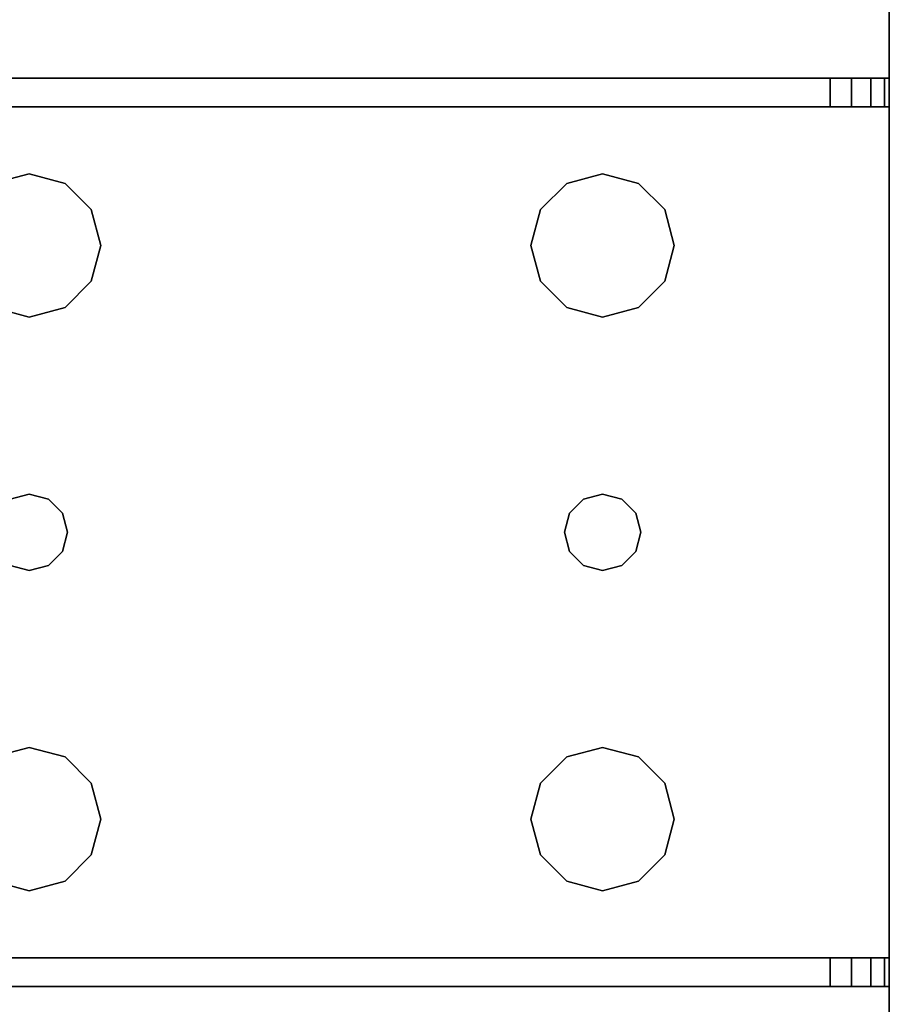
# Model space of a CAD drawing. Extents: x -121 to -46.6, y -29 to 43.
# Drawn here: x -51.9 to -49.6, y -7.5 to -4.9 of the extents above; entities that cross this region are included whole.
import ezdxf

# ---------------------------------------------------------------- set-up
doc = ezdxf.new("R2010")
doc.units = 0
doc.header["$LTSCALE"] = 96
doc.header["$MEASUREMENT"] = 0
for name, color, linetype in [('AFUWK-3-TPLM', 7, 'Continuous'), ('AFUWS-3-LGPT1', 7, 'Continuous'), ('MAIN_FURN', 7, 'Continuous')]:
    doc.layers.add(name, color=color, linetype=linetype)

# ---------------------------------------------------------------- blocks, each defined once
blk = doc.blocks.new('ZN7230TP')
at = {"layer": 'AFUWK-3-TPLM', "color": 42, "linetype": 'Continuous'}
for points, invisible_edges in [([(0, -30, 1), (72, 0, 1), (72, -30, 1)], 1), ([(0, 0, 1), (72, 0, 1), (0, -30, 1)], 2), ([(0, 0), (72, -30), (72, 0)], 1), ([(0, -30), (72, -30), (0, 0)], 2)]:
    blk.add_3dface(points, dxfattribs=dict(at, invisible_edges=invisible_edges))
blk = doc.blocks.new('ZN3028UL3')
at = {"layer": 'AFUWS-3-LGPT1', "color": 30, "linetype": 'Continuous'}
for points, invisible_edges in [([(3, -1.125, 27), (2.4375, -8, 27), (3, -28.875, 27)], 3), ([(3, -21.5625, 27.125), (3, -8.4375, 27.125), (3, -1.125, 27)], 15), ([(3, -28.875, 27), (3, -21.5625, 27.125), (3, -1.125, 27)], 3), ([(3, -28.875, 27), (2.4375, -8, 27), (2.4375, -22, 27)], 15), ([(2.3438, -21.8376, 28), (2.3438, -8.1624, 28), (3, -8.4375, 28)], 15), ([(3, -21.5625, 28), (2.3438, -21.8376, 28), (3, -8.4375, 28)], 3), ([(3, -21.5625, 28), (3, -8.4375, 27.125), (3, -21.5625, 27.125)], 3), ([(3, -8.4375, 28), (3, -8.4375, 27.125), (3, -21.5625, 28)], 2), ([(2.4124, -21.9063, 28), (2.3438, -21.8376, 28), (3, -21.5625, 28)], 14), ([(2.4375, -22, 28), (2.4124, -21.9063, 28), (3, -21.5625, 28)], 14), ([(3, -21.5625, 28), (2.4375, -23.5, 28), (2.4375, -22, 28)], 15), ([(3, -23.9375, 28), (2.4375, -23.5, 28), (3, -21.5625, 28)], 15), ([(3, -21.6375, 27.125), (3, -21.5625, 27.125), (3, -28.875, 27)], 14), ([(3, -21.5625, 28), (6.9375, -21.5625, 27.9382), (6.9375, -21.5625, 28)], 1), ([(3, -21.5625, 27.125), (6.9375, -21.5625, 27.9382), (3, -21.5625, 28)], 3), ([(3.155, -21.5625, 27.0036), (6.9375, -21.5625, 27.9382), (3, -21.5625, 27.125)], 14), ([(3.0126, -21.5625, 27.0703), (3.155, -21.5625, 27.0036), (3, -21.5625, 27.125)], 3), ([(3, -21.6375, 27.125), (3.0126, -21.5625, 27.0703), (3, -21.5625, 27.125)], 1), ([(3.0126, -21.6375, 27.0703), (3.0126, -21.5625, 27.0703), (3, -21.6375, 27.125)], 2), ([(3.5625, -22, 28), (3, -23.9375, 28), (3, -21.5625, 28)], 15), ([(3, -21.5625, 28), (6.9375, -21.5625, 28), (5.25, -21.8125, 28)], 14), ([(3.75, -21.8125, 28), (3, -21.5625, 28), (5.25, -21.8125, 28)], 15), ([(3.6562, -21.8376, 28), (3, -21.5625, 28), (3.75, -21.8125, 28)], 3), ([(3.5876, -21.9063, 28), (3, -21.5625, 28), (3.6562, -21.8376, 28)], 3), ([(3.5625, -22, 28), (3, -21.5625, 28), (3.5876, -21.9063, 28)], 3), ([(3.0479, -21.5625, 27.0266), (3.155, -21.5625, 27.0036), (3.0126, -21.5625, 27.0703)], 3), ([(3.0479, -21.6375, 27.0266), (3.0126, -21.5625, 27.0703), (3.0126, -21.6375, 27.0703)], 1), ([(3.0479, -21.5625, 27.0266), (3.0126, -21.5625, 27.0703), (3.0479, -21.6375, 27.0266)], 2), ([(3.0988, -21.5625, 27.0028), (3.155, -21.5625, 27.0036), (3.0479, -21.5625, 27.0266)], 2), ([(3.0988, -21.6375, 27.0028), (3.0479, -21.5625, 27.0266), (3.0479, -21.6375, 27.0266)], 1), ([(3.0988, -21.5625, 27.0028), (3.0479, -21.5625, 27.0266), (3.0988, -21.6375, 27.0028)], 2), ([(3.155, -21.5625, 27.0036), (3.0988, -21.5625, 27.0028), (3.0988, -21.6375, 27.0028)], 12), ([(3.0988, -21.6375, 27.0028), (3.155, -21.6375, 27.0036), (3.155, -21.5625, 27.0036)], 12), ([(3.155, -21.5625, 27.0036), (6.884, -21.6375, 27.925), (6.9375, -21.5625, 27.9382)], 3), ([(3.155, -21.6375, 27.0036), (6.884, -21.6375, 27.925), (3.155, -21.5625, 27.0036)], 2), ([(5.25, -21.8125, 28), (6.9375, -21.5625, 28), (5.3438, -21.8376, 28)], 3), ([(3, -23.8625, 27.125), (3, -21.6375, 27.125), (3, -28.875, 27)], 15), ([(3, -23.8625, 27.925), (3, -21.6375, 27.125), (3, -23.8625, 27.125)], 3), ([(3, -21.6375, 27.925), (3, -21.6375, 27.125), (3, -23.8625, 27.925)], 2), ([(3, -21.6375, 27.925), (3, -23.8625, 27.925), (3.65, -22.75, 27.925)], 14), ([(3.6634, -22.7, 27.925), (3, -21.6375, 27.925), (3.65, -22.75, 27.925)], 3), ([(3.5876, -22.0938, 27.925), (3, -21.6375, 27.925), (3.6634, -22.7, 27.925)], 15), ([(3, -21.6375, 27.925), (5.25, -21.8125, 27.925), (6.884, -21.6375, 27.925)], 3), ([(3.75, -21.8125, 27.925), (5.25, -21.8125, 27.925), (3, -21.6375, 27.925)], 15), ([(3.6562, -21.8376, 27.925), (3.75, -21.8125, 27.925), (3, -21.6375, 27.925)], 14), ([(3, -21.6375, 27.925), (3.5876, -21.9063, 27.925), (3.6562, -21.8376, 27.925)], 13), ([(3.5625, -22, 27.925), (3.5876, -21.9063, 27.925), (3, -21.6375, 27.925)], 14), ([(3.5876, -22.0938, 27.925), (3.5625, -22, 27.925), (3, -21.6375, 27.925)], 14), ([(6.884, -21.6375, 27.925), (3, -21.6375, 27.125), (3, -21.6375, 27.925)], 1), ([(3.155, -21.6375, 27.0036), (3, -21.6375, 27.125), (6.884, -21.6375, 27.925)], 3), ([(3.0126, -21.6375, 27.0703), (3, -21.6375, 27.125), (3.155, -21.6375, 27.0036)], 14), ([(3.0479, -21.6375, 27.0266), (3.0126, -21.6375, 27.0703), (3.155, -21.6375, 27.0036)], 14), ([(3.155, -21.6375, 27.0036), (3.0988, -21.6375, 27.0028), (3.0479, -21.6375, 27.0266)], 12), ([(5.25, -21.8125, 27.925), (5.3438, -21.8376, 27.925), (6.884, -21.6375, 27.925)], 14), ([(3.6562, -21.8376, 27.925), (3.75, -21.8125, 28), (3.75, -21.8125, 27.925)], 1), ([(3.6562, -21.8376, 28), (3.75, -21.8125, 28), (3.6562, -21.8376, 27.925)], 2), ([(3.75, -21.8125, 27.925), (3.8438, -21.8376, 28), (3.8438, -21.8376, 27.925)], 1), ([(3.75, -21.8125, 28), (3.8438, -21.8376, 28), (3.75, -21.8125, 27.925)], 2), ([(3.75, -21.8125, 27.925), (3.8438, -21.8376, 27.925), (5.1562, -21.8376, 27.925)], 14), ([(5.25, -21.8125, 27.925), (3.75, -21.8125, 27.925), (5.1562, -21.8376, 27.925)], 3), ([(5.25, -21.8125, 28), (3.8438, -21.8376, 28), (3.75, -21.8125, 28)], 13), ([(5.25, -21.8125, 28), (5.1562, -21.8376, 28), (3.8438, -21.8376, 28)], 14), ([(5.1562, -21.8376, 27.925), (5.25, -21.8125, 28), (5.25, -21.8125, 27.925)], 1), ([(5.1562, -21.8376, 28), (5.25, -21.8125, 28), (5.1562, -21.8376, 27.925)], 2), ([(5.25, -21.8125, 27.925), (5.3438, -21.8376, 28), (5.3438, -21.8376, 27.925)], 1), ([(5.25, -21.8125, 28), (5.3438, -21.8376, 28), (5.25, -21.8125, 27.925)], 2), ([(3.5876, -21.9063, 27.925), (3.6562, -21.8376, 28), (3.6562, -21.8376, 27.925)], 1), ([(3.5876, -21.9063, 28), (3.6562, -21.8376, 28), (3.5876, -21.9063, 27.925)], 2), ([(3.8438, -21.8376, 27.925), (3.9124, -21.9063, 28), (3.9124, -21.9063, 27.925)], 1), ([(3.8438, -21.8376, 28), (3.9124, -21.9063, 28), (3.8438, -21.8376, 27.925)], 2), ([(3.8438, -21.8376, 27.925), (3.9124, -21.9063, 27.925), (5.0876, -21.9063, 27.925)], 14), ([(5.1562, -21.8376, 27.925), (3.8438, -21.8376, 27.925), (5.0876, -21.9063, 27.925)], 3), ([(3.8438, -21.8376, 28), (5.0876, -21.9063, 28), (3.9124, -21.9063, 28)], 3), ([(5.1562, -21.8376, 28), (5.0876, -21.9063, 28), (3.8438, -21.8376, 28)], 14), ([(5.0876, -21.9063, 27.925), (5.1562, -21.8376, 28), (5.1562, -21.8376, 27.925)], 1), ([(5.0876, -21.9063, 28), (5.1562, -21.8376, 28), (5.0876, -21.9063, 27.925)], 2), ([(3.5625, -22, 27.925), (3.5876, -21.9063, 28), (3.5876, -21.9063, 27.925)], 1), ([(3.5625, -22, 28), (3.5876, -21.9063, 28), (3.5625, -22, 27.925)], 2), ([(3.9124, -21.9063, 27.925), (3.9375, -22, 28), (3.9375, -22, 27.925)], 1), ([(3.9124, -21.9063, 28), (3.9375, -22, 28), (3.9124, -21.9063, 27.925)], 2), ([(3.9124, -21.9063, 27.925), (3.9375, -22, 27.925), (5.0625, -22, 27.925)], 14), ([(5.0876, -21.9063, 27.925), (3.9124, -21.9063, 27.925), (5.0625, -22, 27.925)], 3), ([(3.9124, -21.9063, 28), (5.0625, -22, 28), (3.9375, -22, 28)], 3), ([(5.0876, -21.9063, 28), (5.0625, -22, 28), (3.9124, -21.9063, 28)], 14), ([(5.0625, -22, 27.925), (5.0876, -21.9063, 28), (5.0876, -21.9063, 27.925)], 1), ([(5.0625, -22, 28), (5.0876, -21.9063, 28), (5.0625, -22, 27.925)], 2), ([(3, -28.875, 27), (2.4375, -22, 27), (2.4375, -23.5, 27)], 15), ([(3.5625, -23.5, 28), (3, -23.9375, 28), (3.5625, -22, 28)], 15), ([(3.5876, -22.0938, 27.925), (3.5625, -22, 28), (3.5625, -22, 27.925)], 1), ([(3.5876, -22.0938, 28), (3.5625, -22, 28), (3.5876, -22.0938, 27.925)], 2), ([(3.5876, -22.0938, 28), (3.5625, -23.5, 28), (3.5625, -22, 28)], 3), ([(3.9375, -22, 27.925), (3.9124, -22.0938, 28), (3.9124, -22.0938, 27.925)], 1), ([(3.9375, -22, 28), (3.9124, -22.0938, 28), (3.9375, -22, 27.925)], 2), ([(5.0625, -22, 27.925), (3.9124, -22.0938, 27.925), (5.0876, -22.0938, 27.925)], 3), ([(3.9375, -22, 27.925), (3.9124, -22.0938, 27.925), (5.0625, -22, 27.925)], 14), ([(3.9124, -23.4063, 28), (3.9375, -22, 28), (3.9375, -23.5, 28)], 3), ([(3.9124, -22.0938, 28), (3.9375, -22, 28), (3.9124, -23.4063, 28)], 14), ([(3.9375, -23.5, 28), (5.0625, -22, 28), (5.0625, -23.5, 28)], 15), ([(3.9375, -22, 28), (5.0625, -22, 28), (3.9375, -23.5, 28)], 15), ([(5.0876, -22.0938, 27.925), (5.0625, -22, 28), (5.0625, -22, 27.925)], 1), ([(5.0876, -22.0938, 28), (5.0625, -22, 28), (5.0876, -22.0938, 27.925)], 2), ([(5.0625, -22, 28), (5.0876, -22.0938, 28), (5.0625, -23.5, 28)], 14), ([(3.5876, -23.4063, 28), (3.5625, -23.5, 28), (3.5876, -22.0938, 28)], 14), ([(3.6562, -22.1624, 27.925), (3.5876, -22.0938, 28), (3.5876, -22.0938, 27.925)], 1), ([(3.6562, -22.1624, 28), (3.5876, -22.0938, 28), (3.6562, -22.1624, 27.925)], 2), ([(3.6562, -22.1624, 27.925), (3.5876, -22.0938, 27.925), (3.6634, -22.7, 27.925)], 14), ([(3.65, -22.75, 28), (3.5876, -23.4063, 28), (3.5876, -22.0938, 28)], 15), ([(3.5876, -22.0938, 28), (3.6562, -22.1624, 28), (3.6634, -22.7, 28)], 14), ([(3.65, -22.75, 28), (3.5876, -22.0938, 28), (3.6634, -22.7, 28)], 3), ([(3.8366, -22.7, 28), (3.9124, -22.0938, 28), (3.85, -22.75, 28)], 3), ([(3.8438, -22.1624, 28), (3.9124, -22.0938, 28), (3.8366, -22.7, 28)], 14), ([(3.9124, -22.0938, 27.925), (3.8438, -22.1624, 28), (3.8438, -22.1624, 27.925)], 1), ([(3.9124, -22.0938, 28), (3.8438, -22.1624, 28), (3.9124, -22.0938, 27.925)], 2), ([(3.9124, -22.0938, 27.925), (3.8438, -22.1624, 27.925), (5.1562, -22.1624, 27.925)], 14), ([(3.9124, -22.0938, 28), (3.9124, -23.4063, 28), (3.85, -22.75, 28)], 15), ([(5.0876, -22.0938, 27.925), (3.9124, -22.0938, 27.925), (5.1562, -22.1624, 27.925)], 3), ([(5.0625, -23.5, 28), (5.0876, -22.0938, 28), (5.0876, -23.4063, 28)], 3), ([(5.1562, -22.1624, 27.925), (5.0876, -22.0938, 28), (5.0876, -22.0938, 27.925)], 1), ([(5.1562, -22.1624, 28), (5.0876, -22.0938, 28), (5.1562, -22.1624, 27.925)], 2), ([(5.0876, -22.0938, 28), (5.1562, -22.1624, 28), (5.1634, -22.7, 28)], 14), ([(5.15, -22.75, 28), (5.0876, -22.0938, 28), (5.1634, -22.7, 28)], 3), ([(5.0876, -23.4063, 28), (5.0876, -22.0938, 28), (5.15, -22.75, 28)], 15), ([(3.75, -22.1875, 27.925), (3.6562, -22.1624, 28), (3.6562, -22.1624, 27.925)], 1), ([(3.75, -22.1875, 28), (3.6562, -22.1624, 28), (3.75, -22.1875, 27.925)], 2), ([(3.7, -22.6634, 27.925), (3.6562, -22.1624, 27.925), (3.6634, -22.7, 27.925)], 3), ([(3.75, -22.1875, 27.925), (3.6562, -22.1624, 27.925), (3.7, -22.6634, 27.925)], 14), ([(3.6562, -22.1624, 28), (3.75, -22.1875, 28), (3.7, -22.6634, 28)], 14), ([(3.6634, -22.7, 28), (3.6562, -22.1624, 28), (3.7, -22.6634, 28)], 3), ([(3.8438, -22.1624, 27.925), (3.75, -22.1875, 28), (3.75, -22.1875, 27.925)], 1), ([(3.8438, -22.1624, 28), (3.75, -22.1875, 28), (3.8438, -22.1624, 27.925)], 2), ([(3.8438, -22.1624, 27.925), (3.75, -22.1875, 27.925), (3.8, -22.6634, 27.925)], 14), ([(3.75, -22.1875, 28), (3.8438, -22.1624, 28), (3.8, -22.6634, 28)], 14), ([(3.8366, -22.7, 27.925), (3.8438, -22.1624, 27.925), (3.8, -22.6634, 27.925)], 3), ([(3.8, -22.6634, 28), (3.8438, -22.1624, 28), (3.8366, -22.7, 28)], 3), ([(5.1634, -22.7, 27.925), (3.8438, -22.1624, 27.925), (3.8366, -22.7, 27.925)], 15), ([(5.1562, -22.1624, 27.925), (3.8438, -22.1624, 27.925), (5.1634, -22.7, 27.925)], 15), ([(5.25, -22.1875, 27.925), (5.1562, -22.1624, 28), (5.1562, -22.1624, 27.925)], 1), ([(5.25, -22.1875, 28), (5.1562, -22.1624, 28), (5.25, -22.1875, 27.925)], 2), ([(5.1562, -22.1624, 27.925), (5.2, -22.6634, 27.925), (5.25, -22.1875, 27.925)], 3), ([(5.1634, -22.7, 27.925), (5.2, -22.6634, 27.925), (5.1562, -22.1624, 27.925)], 14), ([(5.25, -22.1875, 28), (5.2, -22.6634, 28), (5.1562, -22.1624, 28)], 3), ([(5.1634, -22.7, 28), (5.1562, -22.1624, 28), (5.2, -22.6634, 28)], 3), ([(5.3438, -22.1624, 27.925), (5.25, -22.1875, 28), (5.25, -22.1875, 27.925)], 1), ([(5.3438, -22.1624, 28), (5.25, -22.1875, 28), (5.3438, -22.1624, 27.925)], 2), ([(5.25, -22.1875, 27.925), (5.3, -22.6634, 27.925), (5.3438, -22.1624, 27.925)], 3), ([(5.25, -22.1875, 28), (5.3438, -22.1624, 28), (5.3, -22.6634, 28)], 14), ([(3.75, -22.65, 27.925), (3.75, -22.1875, 27.925), (3.7, -22.6634, 27.925)], 3), ([(3.7, -22.6634, 28), (3.75, -22.1875, 28), (3.75, -22.65, 28)], 3), ([(3.8, -22.6634, 27.925), (3.75, -22.1875, 27.925), (3.75, -22.65, 27.925)], 3), ([(3.75, -22.65, 28), (3.75, -22.1875, 28), (3.8, -22.6634, 28)], 3), ([(5.2, -22.6634, 27.925), (5.25, -22.65, 27.925), (5.25, -22.1875, 27.925)], 14), ([(5.25, -22.65, 28), (5.2, -22.6634, 28), (5.25, -22.1875, 28)], 14), ([(5.25, -22.1875, 27.925), (5.25, -22.65, 27.925), (5.3, -22.6634, 27.925)], 13), ([(5.3, -22.6634, 28), (5.25, -22.65, 28), (5.25, -22.1875, 28)], 14), ([(3.7, -22.6634, 27.925), (3.75, -22.65, 28), (3.75, -22.65, 27.925)], 1), ([(3.7, -22.6634, 28), (3.75, -22.65, 28), (3.7, -22.6634, 27.925)], 2), ([(3.75, -22.65, 27.925), (3.8, -22.6634, 28), (3.8, -22.6634, 27.925)], 1), ([(3.75, -22.65, 28), (3.8, -22.6634, 28), (3.75, -22.65, 27.925)], 2), ([(5.2, -22.6634, 27.925), (5.25, -22.65, 28), (5.25, -22.65, 27.925)], 1), ([(5.2, -22.6634, 28), (5.25, -22.65, 28), (5.2, -22.6634, 27.925)], 2), ([(5.25, -22.65, 27.925), (5.3, -22.6634, 28), (5.3, -22.6634, 27.925)], 1), ([(5.25, -22.65, 28), (5.3, -22.6634, 28), (5.25, -22.65, 27.925)], 2), ([(3.6634, -22.7, 27.925), (3.7, -22.6634, 28), (3.7, -22.6634, 27.925)], 1), ([(3.6634, -22.7, 28), (3.7, -22.6634, 28), (3.6634, -22.7, 27.925)], 2), ([(3.8, -22.6634, 27.925), (3.8366, -22.7, 28), (3.8366, -22.7, 27.925)], 1), ([(3.8, -22.6634, 28), (3.8366, -22.7, 28), (3.8, -22.6634, 27.925)], 2), ([(5.1634, -22.7, 27.925), (5.2, -22.6634, 28), (5.2, -22.6634, 27.925)], 1), ([(5.1634, -22.7, 28), (5.2, -22.6634, 28), (5.1634, -22.7, 27.925)], 2), ([(3.65, -22.75, 27.925), (3.6634, -22.7, 28), (3.6634, -22.7, 27.925)], 1), ([(3.65, -22.75, 28), (3.6634, -22.7, 28), (3.65, -22.75, 27.925)], 2), ([(3.8366, -22.7, 27.925), (3.85, -22.75, 28), (3.85, -22.75, 27.925)], 1), ([(3.8366, -22.7, 28), (3.85, -22.75, 28), (3.8366, -22.7, 27.925)], 2), ([(5.15, -22.75, 27.925), (5.1634, -22.7, 27.925), (3.8366, -22.7, 27.925)], 14), ([(3.8366, -22.7, 27.925), (3.85, -22.75, 27.925), (5.15, -22.75, 27.925)], 14), ([(5.15, -22.75, 27.925), (5.1634, -22.7, 28), (5.1634, -22.7, 27.925)], 1), ([(5.15, -22.75, 28), (5.1634, -22.7, 28), (5.15, -22.75, 27.925)], 2), ([(3.65, -22.75, 27.925), (3, -23.8625, 27.925), (3.6634, -22.8, 27.925)], 3), ([(3.6634, -22.8, 28), (3.5876, -23.4063, 28), (3.65, -22.75, 28)], 3), ([(3.6634, -22.8, 27.925), (3.65, -22.75, 28), (3.65, -22.75, 27.925)], 1), ([(3.6634, -22.8, 28), (3.65, -22.75, 28), (3.6634, -22.8, 27.925)], 2), ([(3.85, -22.75, 27.925), (3.8366, -22.8, 28), (3.8366, -22.8, 27.925)], 1), ([(3.85, -22.75, 28), (3.8366, -22.8, 28), (3.85, -22.75, 27.925)], 2), ([(3.85, -22.75, 27.925), (3.8366, -22.8, 27.925), (5.1634, -22.8, 27.925)], 14), ([(3.85, -22.75, 28), (3.9124, -23.4063, 28), (3.8366, -22.8, 28)], 3), ([(5.15, -22.75, 27.925), (3.85, -22.75, 27.925), (5.1634, -22.8, 27.925)], 3), ([(5.1634, -22.8, 28), (5.0876, -23.4063, 28), (5.15, -22.75, 28)], 3), ([(5.1634, -22.8, 27.925), (5.15, -22.75, 28), (5.15, -22.75, 27.925)], 1), ([(5.1634, -22.8, 28), (5.15, -22.75, 28), (5.1634, -22.8, 27.925)], 2), ([(3.6634, -22.8, 27.925), (3, -23.8625, 27.925), (3.5876, -23.4063, 27.925)], 15), ([(3.6562, -23.3376, 27.925), (3.6634, -22.8, 27.925), (3.5876, -23.4063, 27.925)], 3), ([(3.6562, -23.3376, 28), (3.5876, -23.4063, 28), (3.6634, -22.8, 28)], 14), ([(3.7, -22.8366, 27.925), (3.6634, -22.8, 27.925), (3.6562, -23.3376, 27.925)], 14), ([(3.7, -22.8366, 28), (3.6562, -23.3376, 28), (3.6634, -22.8, 28)], 3), ([(3.7, -22.8366, 27.925), (3.6634, -22.8, 28), (3.6634, -22.8, 27.925)], 1), ([(3.7, -22.8366, 28), (3.6634, -22.8, 28), (3.7, -22.8366, 27.925)], 2), ([(3.8366, -22.8, 27.925), (3.8, -22.8366, 28), (3.8, -22.8366, 27.925)], 1), ([(3.8366, -22.8, 28), (3.8, -22.8366, 28), (3.8366, -22.8, 27.925)], 2), ([(3.8366, -22.8, 27.925), (3.8, -22.8366, 27.925), (3.8438, -23.3376, 27.925)], 14), ([(3.8366, -22.8, 28), (3.8438, -23.3376, 28), (3.8, -22.8366, 28)], 3), ([(3.8366, -22.8, 27.925), (5.1562, -23.3376, 27.925), (5.1634, -22.8, 27.925)], 15), ([(5.1562, -23.3376, 27.925), (3.8366, -22.8, 27.925), (3.8438, -23.3376, 27.925)], 15), ([(3.9124, -23.4063, 28), (3.8438, -23.3376, 28), (3.8366, -22.8, 28)], 14), ([(5.1562, -23.3376, 28), (5.0876, -23.4063, 28), (5.1634, -22.8, 28)], 14), ([(5.1634, -22.8, 27.925), (5.1562, -23.3376, 27.925), (5.2, -22.8366, 27.925)], 3), ([(5.2, -22.8366, 28), (5.1562, -23.3376, 28), (5.1634, -22.8, 28)], 3), ([(5.2, -22.8366, 27.925), (5.1634, -22.8, 28), (5.1634, -22.8, 27.925)], 1), ([(5.2, -22.8366, 28), (5.1634, -22.8, 28), (5.2, -22.8366, 27.925)], 2), ([(3.75, -23.3125, 27.925), (3.7, -22.8366, 27.925), (3.6562, -23.3376, 27.925)], 3), ([(3.75, -23.3125, 28), (3.6562, -23.3376, 28), (3.7, -22.8366, 28)], 14), ([(3.75, -22.85, 27.925), (3.7, -22.8366, 28), (3.7, -22.8366, 27.925)], 1), ([(3.75, -22.85, 28), (3.7, -22.8366, 28), (3.75, -22.85, 27.925)], 2), ([(3.75, -22.85, 27.925), (3.7, -22.8366, 27.925), (3.75, -23.3125, 27.925)], 14), ([(3.75, -22.85, 28), (3.75, -23.3125, 28), (3.7, -22.8366, 28)], 3), ([(3.8, -22.8366, 27.925), (3.75, -22.85, 28), (3.75, -22.85, 27.925)], 1), ([(3.8, -22.8366, 28), (3.75, -22.85, 28), (3.8, -22.8366, 27.925)], 2), ([(3.8, -22.8366, 27.925), (3.75, -22.85, 27.925), (3.75, -23.3125, 27.925)], 14), ([(3.8438, -23.3376, 27.925), (3.8, -22.8366, 27.925), (3.75, -23.3125, 27.925)], 3), ([(3.8, -22.8366, 28), (3.75, -23.3125, 28), (3.75, -22.85, 28)], 3), ([(3.8438, -23.3376, 28), (3.75, -23.3125, 28), (3.8, -22.8366, 28)], 14), ([(5.1562, -23.3376, 27.925), (5.25, -23.3125, 27.925), (5.2, -22.8366, 27.925)], 14), ([(5.25, -23.3125, 28), (5.1562, -23.3376, 28), (5.2, -22.8366, 28)], 14), ([(5.25, -22.85, 27.925), (5.2, -22.8366, 28), (5.2, -22.8366, 27.925)], 1), ([(5.25, -22.85, 28), (5.2, -22.8366, 28), (5.25, -22.85, 27.925)], 2), ([(5.2, -22.8366, 27.925), (5.25, -23.3125, 27.925), (5.25, -22.85, 27.925)], 3), ([(5.25, -22.85, 28), (5.25, -23.3125, 28), (5.2, -22.8366, 28)], 3), ([(5.3, -22.8366, 27.925), (5.25, -22.85, 28), (5.25, -22.85, 27.925)], 1), ([(5.3, -22.8366, 28), (5.25, -22.85, 28), (5.3, -22.8366, 27.925)], 2), ([(5.25, -23.3125, 27.925), (5.3438, -23.3376, 27.925), (5.3, -22.8366, 27.925)], 14), ([(5.25, -22.85, 27.925), (5.25, -23.3125, 27.925), (5.3, -22.8366, 27.925)], 3), ([(5.3, -22.8366, 28), (5.25, -23.3125, 28), (5.25, -22.85, 28)], 3), ([(5.3438, -23.3376, 28), (5.25, -23.3125, 28), (5.3, -22.8366, 28)], 14), ([(3.6562, -23.3376, 27.925), (3.75, -23.3125, 28), (3.75, -23.3125, 27.925)], 1), ([(3.6562, -23.3376, 28), (3.75, -23.3125, 28), (3.6562, -23.3376, 27.925)], 2), ([(3.75, -23.3125, 27.925), (3.8438, -23.3376, 28), (3.8438, -23.3376, 27.925)], 1), ([(3.75, -23.3125, 28), (3.8438, -23.3376, 28), (3.75, -23.3125, 27.925)], 2), ([(5.1562, -23.3376, 27.925), (5.25, -23.3125, 28), (5.25, -23.3125, 27.925)], 1), ([(5.1562, -23.3376, 28), (5.25, -23.3125, 28), (5.1562, -23.3376, 27.925)], 2), ([(5.25, -23.3125, 27.925), (5.3438, -23.3376, 28), (5.3438, -23.3376, 27.925)], 1), ([(5.25, -23.3125, 28), (5.3438, -23.3376, 28), (5.25, -23.3125, 27.925)], 2), ([(3.5876, -23.4063, 27.925), (3.6562, -23.3376, 28), (3.6562, -23.3376, 27.925)], 1), ([(3.5876, -23.4063, 28), (3.6562, -23.3376, 28), (3.5876, -23.4063, 27.925)], 2), ([(3.8438, -23.3376, 27.925), (3.9124, -23.4063, 28), (3.9124, -23.4063, 27.925)], 1), ([(3.8438, -23.3376, 28), (3.9124, -23.4063, 28), (3.8438, -23.3376, 27.925)], 2), ([(3.8438, -23.3376, 27.925), (3.9124, -23.4063, 27.925), (5.0876, -23.4063, 27.925)], 14), ([(5.1562, -23.3376, 27.925), (3.8438, -23.3376, 27.925), (5.0876, -23.4063, 27.925)], 3), ([(5.0876, -23.4063, 27.925), (5.1562, -23.3376, 28), (5.1562, -23.3376, 27.925)], 1), ([(5.0876, -23.4063, 28), (5.1562, -23.3376, 28), (5.0876, -23.4063, 27.925)], 2), ([(3.5876, -23.4063, 27.925), (3, -23.8625, 27.925), (3.5625, -23.5, 27.925)], 3), ([(3.5625, -23.5, 27.925), (3.5876, -23.4063, 28), (3.5876, -23.4063, 27.925)], 1), ([(3.5625, -23.5, 28), (3.5876, -23.4063, 28), (3.5625, -23.5, 27.925)], 2), ([(3.9124, -23.4063, 27.925), (3.9375, -23.5, 28), (3.9375, -23.5, 27.925)], 1), ([(3.9124, -23.4063, 28), (3.9375, -23.5, 28), (3.9124, -23.4063, 27.925)], 2), ([(3.9124, -23.4063, 27.925), (3.9375, -23.5, 27.925), (5.0625, -23.5, 27.925)], 14), ([(5.0876, -23.4063, 27.925), (3.9124, -23.4063, 27.925), (5.0625, -23.5, 27.925)], 3), ([(5.0625, -23.5, 27.925), (5.0876, -23.4063, 28), (5.0876, -23.4063, 27.925)], 1), ([(5.0625, -23.5, 28), (5.0876, -23.4063, 28), (5.0625, -23.5, 27.925)], 2), ([(2.4375, -23.5, 27), (2.4124, -23.5938, 27), (3, -28.875, 27)], 14), ([(3, -23.9375, 28), (2.4124, -23.5938, 28), (2.4375, -23.5, 28)], 13), ([(3.5625, -23.5, 27.925), (3, -23.8625, 27.925), (3.5876, -23.5938, 27.925)], 3), ([(3, -23.9375, 28), (3.5625, -23.5, 28), (3.5876, -23.5938, 28)], 13), ([(3.5876, -23.5938, 27.925), (3.5625, -23.5, 28), (3.5625, -23.5, 27.925)], 1), ([(3.5876, -23.5938, 28), (3.5625, -23.5, 28), (3.5876, -23.5938, 27.925)], 2), ([(3.9375, -23.5, 27.925), (3.9124, -23.5938, 28), (3.9124, -23.5938, 27.925)], 1), ([(3.9375, -23.5, 28), (3.9124, -23.5938, 28), (3.9375, -23.5, 27.925)], 2), ([(5.0625, -23.5, 27.925), (3.9124, -23.5938, 27.925), (5.0876, -23.5938, 27.925)], 3), ([(3.9375, -23.5, 27.925), (3.9124, -23.5938, 27.925), (5.0625, -23.5, 27.925)], 14), ([(5.0625, -23.5, 28), (5.0876, -23.5938, 28), (3.9124, -23.5938, 28)], 14), ([(3.9375, -23.5, 28), (5.0625, -23.5, 28), (3.9124, -23.5938, 28)], 3), ([(5.0876, -23.5938, 27.925), (5.0625, -23.5, 28), (5.0625, -23.5, 27.925)], 1), ([(5.0876, -23.5938, 28), (5.0625, -23.5, 28), (5.0876, -23.5938, 27.925)], 2), ([(3, -28.875, 27), (2.0876, -23.5938, 27), (0, -28.875, 27)], 3), ([(0, -29.875, 28), (2.0876, -23.5938, 28), (3, -29.875, 28)], 3), ([(2.1562, -23.6624, 27), (2.0876, -23.5938, 27), (3, -28.875, 27)], 14), ([(2.0876, -23.5938, 28), (2.1562, -23.6624, 28), (3, -29.875, 28)], 14), ([(2.4124, -23.5938, 27), (2.3438, -23.6624, 27), (3, -28.875, 27)], 14), ([(2.3438, -23.6624, 28), (2.4124, -23.5938, 28), (3, -29.875, 28)], 14), ([(3, -29.875, 28), (2.4124, -23.5938, 28), (3, -23.9375, 28)], 3), ([(3.5876, -23.5938, 27.925), (3, -23.8625, 27.925), (3.6562, -23.6624, 27.925)], 3), ([(3.5876, -23.5938, 28), (3.6562, -23.6624, 28), (3, -23.9375, 28)], 14), ([(3.6562, -23.6624, 27.925), (3.5876, -23.5938, 28), (3.5876, -23.5938, 27.925)], 1), ([(3.6562, -23.6624, 28), (3.5876, -23.5938, 28), (3.6562, -23.6624, 27.925)], 2), ([(3.9124, -23.5938, 27.925), (3.8438, -23.6624, 28), (3.8438, -23.6624, 27.925)], 1), ([(3.9124, -23.5938, 28), (3.8438, -23.6624, 28), (3.9124, -23.5938, 27.925)], 2), ([(5.0876, -23.5938, 27.925), (3.8438, -23.6624, 27.925), (5.1562, -23.6624, 27.925)], 3), ([(3.9124, -23.5938, 27.925), (3.8438, -23.6624, 27.925), (5.0876, -23.5938, 27.925)], 14), ([(3.8438, -23.6624, 28), (5.0876, -23.5938, 28), (5.1562, -23.6624, 28)], 13), ([(3.9124, -23.5938, 28), (5.0876, -23.5938, 28), (3.8438, -23.6624, 28)], 3), ([(5.1562, -23.6624, 27.925), (5.0876, -23.5938, 28), (5.0876, -23.5938, 27.925)], 1), ([(5.1562, -23.6624, 28), (5.0876, -23.5938, 28), (5.1562, -23.6624, 27.925)], 2), ([(2.25, -23.6875, 27), (2.1562, -23.6624, 27), (3, -28.875, 27)], 14), ([(3, -29.875, 28), (2.1562, -23.6624, 28), (2.25, -23.6875, 28)], 13), ([(3, -28.875, 27), (2.3438, -23.6624, 27), (2.25, -23.6875, 27)], 13), ([(2.25, -23.6875, 28), (2.3438, -23.6624, 28), (3, -29.875, 28)], 14), ([(3.6562, -23.6624, 27.925), (3, -23.8625, 27.925), (3.75, -23.6875, 27.925)], 3), ([(3.6562, -23.6624, 28), (3.75, -23.6875, 28), (3, -23.9375, 28)], 14), ([(3.75, -23.6875, 27.925), (3.6562, -23.6624, 28), (3.6562, -23.6624, 27.925)], 1), ([(3.75, -23.6875, 28), (3.6562, -23.6624, 28), (3.75, -23.6875, 27.925)], 2), ([(3.8438, -23.6624, 27.925), (3.75, -23.6875, 28), (3.75, -23.6875, 27.925)], 1), ([(3.8438, -23.6624, 28), (3.75, -23.6875, 28), (3.8438, -23.6624, 27.925)], 2), ([(5.1562, -23.6624, 27.925), (3.75, -23.6875, 27.925), (5.25, -23.6875, 27.925)], 3), ([(3.8438, -23.6624, 27.925), (3.75, -23.6875, 27.925), (5.1562, -23.6624, 27.925)], 14), ([(3.75, -23.6875, 28), (3.8438, -23.6624, 28), (5.25, -23.6875, 28)], 14), ([(5.25, -23.6875, 28), (3.8438, -23.6624, 28), (5.1562, -23.6624, 28)], 3), ([(5.25, -23.6875, 27.925), (5.1562, -23.6624, 28), (5.1562, -23.6624, 27.925)], 1), ([(5.25, -23.6875, 28), (5.1562, -23.6624, 28), (5.25, -23.6875, 27.925)], 2), ([(5.3438, -23.6624, 27.925), (5.25, -23.6875, 28), (5.25, -23.6875, 27.925)], 1), ([(5.3438, -23.6624, 28), (5.25, -23.6875, 28), (5.3438, -23.6624, 27.925)], 2), ([(5.25, -23.6875, 27.925), (6.884, -23.8625, 27.925), (5.3438, -23.6624, 27.925)], 3), ([(6.9375, -23.9375, 28), (5.25, -23.6875, 28), (5.3438, -23.6624, 28)], 13), ([(3, -23.8625, 27.925), (6.884, -23.8625, 27.925), (5.25, -23.6875, 27.925)], 14), ([(3.75, -23.6875, 27.925), (3, -23.8625, 27.925), (5.25, -23.6875, 27.925)], 15), ([(3, -23.9375, 28), (3.75, -23.6875, 28), (5.25, -23.6875, 28)], 15), ([(3, -23.9375, 28), (5.25, -23.6875, 28), (6.9375, -23.9375, 28)], 3), ([(3, -28.875, 27), (3, -23.9375, 27.125), (3, -23.8625, 27.125)], 13), ([(3, -23.9375, 27.125), (3.0126, -23.8625, 27.0703), (3, -23.8625, 27.125)], 1), ([(3.0126, -23.9375, 27.0703), (3.0126, -23.8625, 27.0703), (3, -23.9375, 27.125)], 2), ([(3, -23.8625, 27.125), (6.884, -23.8625, 27.925), (3, -23.8625, 27.925)], 1), ([(3.155, -23.8625, 27.0036), (6.884, -23.8625, 27.925), (3, -23.8625, 27.125)], 14), ([(3.0126, -23.8625, 27.0703), (3.155, -23.8625, 27.0036), (3, -23.8625, 27.125)], 3), ([(3.0479, -23.9375, 27.0266), (3.0126, -23.8625, 27.0703), (3.0126, -23.9375, 27.0703)], 1), ([(3.0479, -23.8625, 27.0266), (3.0126, -23.8625, 27.0703), (3.0479, -23.9375, 27.0266)], 2), ([(3.0479, -23.8625, 27.0266), (3.155, -23.8625, 27.0036), (3.0126, -23.8625, 27.0703)], 3), ([(3.0988, -23.9375, 27.0028), (3.0479, -23.8625, 27.0266), (3.0479, -23.9375, 27.0266)], 1), ([(3.0988, -23.8625, 27.0028), (3.0479, -23.8625, 27.0266), (3.0988, -23.9375, 27.0028)], 2), ([(3.0988, -23.8625, 27.0028), (3.155, -23.8625, 27.0036), (3.0479, -23.8625, 27.0266)], 2), ([(3.155, -23.8625, 27.0036), (3.0988, -23.8625, 27.0028), (3.0988, -23.9375, 27.0028)], 12), ([(3.0988, -23.9375, 27.0028), (3.155, -23.9375, 27.0036), (3.155, -23.8625, 27.0036)], 12), ([(6.884, -23.8625, 27.925), (3.155, -23.9375, 27.0036), (6.9375, -23.9375, 27.9382)], 13), ([(3.155, -23.8625, 27.0036), (3.155, -23.9375, 27.0036), (6.884, -23.8625, 27.925)], 2), ([(3, -23.9375, 28), (3, -23.9375, 27.125), (3, -28.875, 27)], 14), ([(3, -29.875, 28), (3, -23.9375, 28), (3, -28.875, 27)], 14), ([(6.9375, -23.9375, 27.9382), (3, -23.9375, 28), (6.9375, -23.9375, 28)], 1), ([(3, -23.9375, 27.125), (3, -23.9375, 28), (6.9375, -23.9375, 27.9382)], 14), ([(3.155, -23.9375, 27.0036), (3, -23.9375, 27.125), (6.9375, -23.9375, 27.9382)], 3), ([(3.0126, -23.9375, 27.0703), (3, -23.9375, 27.125), (3.155, -23.9375, 27.0036)], 14), ([(3.0479, -23.9375, 27.0266), (3.0126, -23.9375, 27.0703), (3.155, -23.9375, 27.0036)], 14), ([(3.155, -23.9375, 27.0036), (3.0988, -23.9375, 27.0028), (3.0479, -23.9375, 27.0266)], 12)]:
    blk.add_3dface(points, dxfattribs=dict(at, invisible_edges=invisible_edges))

msp = doc.modelspace()

# ---------------------------------------------------------------- block references
at = {"layer": 'MAIN_FURN', "linetype": 'Continuous'}
msp.add_blockref('ZN7230TP', (-118.6316, 1, 28), dxfattribs=at)
at = {"layer": 'MAIN_FURN', "linetype": 'Continuous', "rotation": 180}
msp.add_blockref('ZN3028UL3', (-46.6316, -29), dxfattribs=at)

doc.saveas('drawing.dxf')
